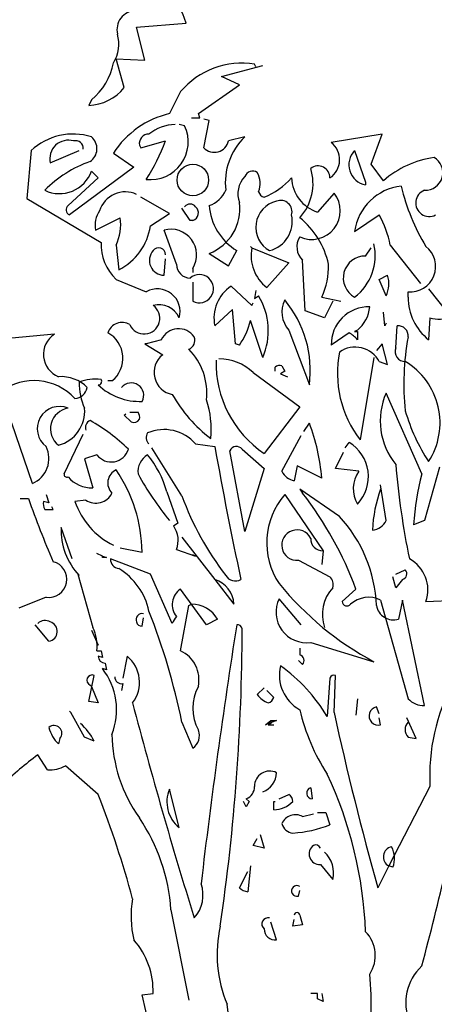
# Model space of a CAD drawing. Units: millimetres. Extents: x 5026 to 5346, y 3342 to 3459.
# Drawn here: x 5184 to 5185, y 3373 to 3374 of the extents above; entities that cross this region are included whole.
import ezdxf

# ---------------------------------------------------------------- set-up
doc = ezdxf.new("R2010")
doc.units = ezdxf.units.MM
doc.layers.add('Ceco.NET 19', color=7, linetype='Continuous')

msp = doc.modelspace()

# ---------------------------------------------------------------- linework, layer by layer
at = {"layer": 'Ceco.NET 19', "color": 3}
for p, q in [((5184.51255, 3373.70666), (5184.56786, 3373.71127)), ((5184.52177, 3373.66979), (5184.51255, 3373.70666)), ((5184.49872, 3373.63906), (5184.4895, 3373.67132)), ((5184.4895, 3373.67132), (5184.52177, 3373.66979)), ((5184.60781, 3373.65135), (5184.6539, 3373.66364)), ((5184.64622, 3373.6621), (5184.64468, 3373.66518)), ((5184.62778, 3373.64213), (5184.60781, 3373.65135)), ((5184.58169, 3373.60986), (5184.62778, 3373.64213)), ((5184.46185, 3373.62523), (5184.45877, 3373.61908)), ((5184.56172, 3373.63445), (5184.54942, 3373.60986)), ((5184.57401, 3373.60525), (5184.58323, 3373.60525)), ((5184.58323, 3373.60525), (5184.58169, 3373.60986)), ((5184.59398, 3373.60218), (5184.58784, 3373.60372)), ((5184.58784, 3373.57145), (5184.59398, 3373.60218)), ((5184.56632, 3373.59604), (5184.56018, 3373.59757)), ((5184.63393, 3373.58374), (5184.61549, 3373.57913)), ((5184.78757, 3373.58682), (5184.73073, 3373.5776)), ((5184.77528, 3373.55301), (5184.78757, 3373.58682)), ((5184.51562, 3373.57453), (5184.51716, 3373.57145)), ((5184.51716, 3373.57145), (5184.54481, 3373.57913)), ((5184.39424, 3373.56838), (5184.38963, 3373.5146)), ((5184.41575, 3373.55455), (5184.44802, 3373.56838)), ((5184.48643, 3373.56531), (5184.50948, 3373.54994)), ((5184.75685, 3373.56838), (5184.76914, 3373.53304)), ((5184.50948, 3373.54994), (5184.43726, 3373.49617)), ((5184.78911, 3373.53458), (5184.77528, 3373.55301)), ((5184.43573, 3373.50692), (5184.46953, 3373.53765)), ((5184.46953, 3373.53765), (5184.46185, 3373.54533)), ((5184.76914, 3373.53304), (5184.76914, 3373.52997)), ((5184.38963, 3373.5146), (5184.4726, 3373.46544)), ((5184.54942, 3373.4977), (5184.51716, 3373.51614)), ((5184.7338, 3373.52075), (5184.71536, 3373.49924)), ((5184.57247, 3373.49002), (5184.56325, 3373.50385)), ((5184.46646, 3373.47926), (5184.49411, 3373.49309)), ((5184.52791, 3373.48387), (5184.54942, 3373.4977)), ((5184.75685, 3373.47773), (5184.7845, 3373.49617)), ((5184.57554, 3373.49002), (5184.57247, 3373.49002)), ((5184.55711, 3373.44085), (5184.54328, 3373.47926)), ((5184.4895, 3373.46236), (5184.49257, 3373.43471)), ((5184.64161, 3373.45929), (5184.64007, 3373.46083)), ((5184.64007, 3373.46083), (5184.64161, 3373.45929)), ((5184.64161, 3373.45929), (5184.6831, 3373.44239)), ((5184.76914, 3373.45007), (5184.77528, 3373.45929)), ((5184.79679, 3373.46236), (5184.8306, 3373.41934)), ((5184.59398, 3373.45315), (5184.61549, 3373.43932)), ((5184.61549, 3373.43932), (5184.62471, 3373.45622)), ((5184.54328, 3373.42856), (5184.54481, 3373.447)), ((5184.6831, 3373.44239), (5184.65851, 3373.41473)), ((5184.70153, 3373.38861), (5184.69846, 3373.44546)), ((5184.57554, 3373.43624), (5184.57554, 3373.43163)), ((5184.7845, 3373.42395), (5184.79372, 3373.42856)), ((5184.4895, 3373.42395), (5184.5233, 3373.41012)), ((5184.57554, 3373.42088), (5184.57554, 3373.39937)), ((5184.61856, 3373.41627), (5184.64161, 3373.39476)), ((5184.79218, 3373.40551), (5184.7845, 3373.42395)), ((5184.64622, 3373.41166), (5184.64468, 3373.40244)), ((5184.64468, 3373.40244), (5184.64929, 3373.40551)), ((5184.71997, 3373.40398), (5184.74148, 3373.39937)), ((5184.81677, 3373.40398), (5184.81677, 3373.41012)), ((5184.83981, 3373.4132), (5184.8644, 3373.38247)), ((5184.64161, 3373.39476), (5184.64315, 3373.39783)), ((5184.73226, 3373.39937), (5184.72304, 3373.38093)), ((5184.6201, 3373.39015), (5184.60013, 3373.37171)), ((5184.62317, 3373.35174), (5184.6201, 3373.39015)), ((5184.72304, 3373.38093), (5184.70153, 3373.38861)), ((5184.79065, 3373.37171), (5184.78911, 3373.38708)), ((5184.6539, 3373.33637), (5184.64007, 3373.37786)), ((5184.79218, 3373.37479), (5184.79065, 3373.37171)), ((5184.80294, 3373.34713), (5184.80448, 3373.37171)), ((5184.84135, 3373.38093), (5184.83981, 3373.35635)), ((5184.42036, 3373.36249), (5184.37273, 3373.35788)), ((5184.6831, 3373.3671), (5184.70614, 3373.30565)), ((5184.7507, 3373.36403), (5184.73073, 3373.3502)), ((5184.75992, 3373.3671), (5184.75685, 3373.36557)), ((5184.75685, 3373.36557), (5184.75992, 3373.36557)), ((5184.75992, 3373.36557), (5184.75992, 3373.35635)), ((5184.5233, 3373.35174), (5184.52177, 3373.35174)), ((5184.52177, 3373.35174), (5184.54174, 3373.33945)), ((5184.54021, 3373.35635), (5184.5233, 3373.35174)), ((5184.62778, 3373.3502), (5184.62317, 3373.35174)), ((5184.78757, 3373.35174), (5184.78143, 3373.34406)), ((5184.79372, 3373.32869), (5184.78757, 3373.35174)), ((5184.67541, 3373.32716), (5184.67849, 3373.32101)), ((5184.77836, 3373.33637), (5184.76299, 3373.24419)), ((5184.7845, 3373.33176), (5184.79372, 3373.32869)), ((5184.64315, 3373.31947), (5184.69539, 3373.28106)), ((5184.66773, 3373.32101), (5184.66773, 3373.32562)), ((5184.67849, 3373.32101), (5184.67388, 3373.31794)), ((5184.67388, 3373.31794), (5184.68156, 3373.31486)), ((5184.48489, 3373.31025), (5184.48028, 3373.31025)), ((5184.83213, 3373.20578), (5184.79218, 3373.29643)), ((5184.49872, 3373.27184), (5184.50026, 3373.27338)), ((5184.5064, 3373.26416), (5184.49872, 3373.27184)), ((5184.50487, 3373.27492), (5184.51409, 3373.27492)), ((5184.69539, 3373.28106), (5184.65544, 3373.22882)), ((5184.39578, 3373.19502), (5184.37273, 3373.26262)), ((5184.7, 3373.25341), (5184.70614, 3373.26262)), ((5184.43112, 3373.20578), (5184.45263, 3373.25033)), ((5184.57862, 3373.23958), (5184.60013, 3373.2365)), ((5184.67541, 3373.20885), (5184.69692, 3373.2488)), ((5184.74609, 3373.23497), (5184.7507, 3373.24111)), ((5184.46799, 3373.22729), (5184.45416, 3373.22268)), ((5184.56325, 3373.18119), (5184.52945, 3373.23497)), ((5184.63393, 3373.14124), (5184.61703, 3373.2319)), ((5184.63086, 3373.23343), (5184.65544, 3373.21192)), ((5184.73534, 3373.21192), (5184.74455, 3373.23036)), ((5184.45416, 3373.22268), (5184.46338, 3373.19041)), ((5184.65544, 3373.21192), (5184.63393, 3373.14124)), ((5184.69231, 3373.21499), (5184.68924, 3373.19809)), ((5184.71997, 3373.20117), (5184.69231, 3373.21499)), ((5184.76146, 3373.20885), (5184.73534, 3373.21192)), ((5184.85211, 3373.21346), (5184.83521, 3373.15354)), ((5184.41114, 3373.18273), (5184.41422, 3373.17351)), ((5184.54635, 3373.1858), (5184.55864, 3373.15046)), ((5184.67849, 3373.18273), (5184.72151, 3373.11973)), ((5184.73994, 3373.15815), (5184.69539, 3373.18887)), ((5184.69539, 3373.18887), (5184.69846, 3373.18426)), ((5184.79218, 3373.15354), (5184.78604, 3373.19348)), ((5184.38195, 3373.17812), (5184.39117, 3373.17812)), ((5184.41422, 3373.17351), (5184.40807, 3373.17505)), ((5184.4557, 3373.17658), (5184.44341, 3373.17505)), ((5184.40961, 3373.16583), (5184.41882, 3373.16583)), ((5184.41882, 3373.16583), (5184.41729, 3373.1689)), ((5184.55864, 3373.15046), (5184.55403, 3373.14739)), ((5184.83521, 3373.15354), (5184.82291, 3373.14893)), ((5184.44034, 3373.11051), (5184.42804, 3373.14585)), ((5184.56325, 3373.1351), (5184.60013, 3373.08747)), ((5184.47414, 3373.11359), (5184.46799, 3373.11666)), ((5184.49411, 3373.12281), (5184.51869, 3373.1182)), ((5184.55711, 3373.12127), (5184.57862, 3373.11359)), ((5184.72151, 3373.11973), (5184.71997, 3373.10437)), ((5184.47414, 3373.11359), (5184.47875, 3373.11205)), ((5184.47414, 3373.11205), (5184.47414, 3373.11359)), ((5184.47875, 3373.11205), (5184.47414, 3373.11205)), ((5184.52791, 3373.09361), (5184.48336, 3373.11051)), ((5184.57862, 3373.11359), (5184.57554, 3373.11512)), ((5184.69385, 3373.10898), (5184.72919, 3373.09054)), ((5184.80294, 3373.09361), (5184.81369, 3373.09822)), ((5184.44802, 3373.09208), (5184.44648, 3373.09361)), ((5184.44648, 3373.09361), (5184.46338, 3373.03369)), ((5184.5525, 3373.0383), (5184.52791, 3373.09361)), ((5184.60013, 3373.08747), (5184.62164, 3373.05981)), ((5184.80294, 3373.07825), (5184.79987, 3373.09054)), ((5184.81062, 3373.08747), (5184.80294, 3373.07825)), ((5184.59091, 3373.03676), (5184.56172, 3373.07671)), ((5184.75838, 3373.07671), (5184.74302, 3373.06288)), ((5184.41114, 3373.06749), (5184.38041, 3373.0552)), ((5184.69692, 3373.03676), (5184.67234, 3373.06596)), ((5184.78604, 3373.06442), (5184.81677, 3372.9538)), ((5184.81062, 3373.06442), (5184.80601, 3373.04291)), ((5184.83521, 3372.94611), (5184.81062, 3373.06442)), ((5184.83674, 3373.06288), (5184.87669, 3373.06442)), ((5184.56172, 3373.00757), (5184.57093, 3373.05828)), ((5184.57093, 3373.05828), (5184.57401, 3373.05981)), ((5184.51869, 3373.03523), (5184.52023, 3373.04445)), ((5184.6032, 3373.04291), (5184.59091, 3373.03676)), ((5184.41422, 3373.01833), (5184.39885, 3373.03676)), ((5184.46185, 3373.03062), (5184.46953, 3373.01372)), ((5184.46799, 3373.00757), (5184.4726, 3373.00757)), ((5184.4726, 3373.00757), (5184.47414, 3372.99989)), ((5184.69539, 3373.01065), (5184.69539, 3373.00296)), ((5184.70768, 3373.01679), (5184.77836, 3372.99528)), ((5184.47414, 3372.99989), (5184.46953, 3373.00143)), ((5184.50179, 3373.00143), (5184.49718, 3372.97684)), ((5184.69846, 3372.99221), (5184.69385, 3372.99682)), ((5184.47875, 3372.98606), (5184.47414, 3372.9876)), ((5184.47721, 3372.99374), (5184.47875, 3372.98606)), ((5184.45877, 3372.95072), (5184.46492, 3372.97992)), ((5184.72919, 3372.97684), (5184.72612, 3372.93382)), ((5184.7338, 3372.93843), (5184.73534, 3372.97992)), ((5184.46031, 3372.96916), (5184.46185, 3372.96762)), ((5184.46185, 3372.96762), (5184.46953, 3372.94919)), ((5184.49718, 3372.9707), (5184.49565, 3372.96301)), ((5184.65544, 3372.96609), (5184.64776, 3372.95841)), ((5184.66619, 3372.95533), (5184.65851, 3372.96301)), ((5184.75992, 3372.9538), (5184.75838, 3372.93536)), ((5184.4388, 3372.93843), (5184.43726, 3372.93997)), ((5184.7845, 3372.9369), (5184.78143, 3372.94458)), ((5184.45416, 3372.91078), (5184.4388, 3372.93843)), ((5184.66927, 3372.92921), (5184.65698, 3372.9246)), ((5184.65698, 3372.9246), (5184.66312, 3372.92921)), ((5184.66312, 3372.92921), (5184.66927, 3372.92921)), ((5184.66312, 3372.92921), (5184.66312, 3372.92614)), ((5184.78604, 3372.9246), (5184.7845, 3372.93229)), ((5184.82599, 3372.90924), (5184.81523, 3372.93229)), ((5184.56325, 3372.92768), (5184.57554, 3372.89848)), ((5184.66312, 3372.92614), (5184.66005, 3372.9246)), ((5184.66005, 3372.9246), (5184.66619, 3372.9246)), ((5184.42651, 3372.90924), (5184.42497, 3372.90309)), ((5184.81677, 3372.91078), (5184.82599, 3372.90924)), ((5184.41268, 3372.8739), (5184.40192, 3372.8908)), ((5184.46953, 3372.84624), (5184.43265, 3372.87851))]:
    msp.add_line(p, q, dxfattribs=at)
at = {"layer": 'Ceco.NET 19'}
for p, q in [((5184.46953, 3372.94919), (5184.45877, 3372.95072)), ((5184.46492, 3372.90617), (5184.45416, 3372.91078))]:
    msp.add_line(p, q, dxfattribs=at)
at = {"layer": 'Ceco.NET 19', "color": 34}
for p, q in [((5184.56018, 3372.80937), (5184.54942, 3372.85239)), ((5184.70768, 3372.85393), (5184.70922, 3372.84163)), ((5184.84135, 3372.85546), (5184.79526, 3372.76635)), ((5184.63547, 3372.84163), (5184.63854, 3372.83856)), ((5184.67234, 3372.84163), (5184.6831, 3372.84624)), ((5184.63547, 3372.83242), (5184.63239, 3372.83856)), ((5184.63854, 3372.83856), (5184.63547, 3372.83242)), ((5184.66619, 3372.82934), (5184.66619, 3372.83856)), ((5184.66619, 3372.83856), (5184.66773, 3372.83856)), ((5184.69846, 3372.82166), (5184.71075, 3372.82473)), ((5184.71536, 3372.82627), (5184.72458, 3372.82627)), ((5184.72458, 3372.82627), (5184.72919, 3372.81244)), ((5184.64315, 3372.78939), (5184.64776, 3372.79708)), ((5184.65083, 3372.80169), (5184.65544, 3372.78632)), ((5184.65544, 3372.78632), (5184.64315, 3372.78939)), ((5184.64007, 3372.76635), (5184.637, 3372.73716)), ((5184.71843, 3372.76788), (5184.73226, 3372.75098)), ((5184.79526, 3372.76635), (5184.78297, 3372.74176)), ((5184.79987, 3372.76481), (5184.79526, 3372.76635)), ((5184.62778, 3372.74176), (5184.637, 3372.7602)), ((5184.69385, 3372.73255), (5184.69539, 3372.73869)), ((5184.55096, 3372.71718), (5184.57093, 3372.61578)), ((5184.69539, 3372.71104), (5184.69846, 3372.70028)), ((5184.66927, 3372.68338), (5184.66312, 3372.70335)), ((5184.68771, 3372.69874), (5184.68924, 3372.70643)), ((5184.69846, 3372.70028), (5184.68771, 3372.69874)), ((5184.51869, 3372.62192), (5184.53099, 3372.62346)), ((5184.54635, 3372.50361), (5184.51869, 3372.62192)), ((5184.71536, 3372.62346), (5184.70768, 3372.62346)), ((5184.71536, 3372.61731), (5184.71536, 3372.62346)), ((5184.71997, 3372.62346), (5184.72151, 3372.61424)), ((5184.72151, 3372.61424), (5184.71536, 3372.61731))]:
    msp.add_line(p, q, dxfattribs=at)
at = {"layer": 'Ceco.NET 19', "color": 3}
msp.add_circle((5184.57554, 3373.53535), 0.01767, dxfattribs=at)
for centre, radius, start, end in [((5184.51693, 3373.69891), 0.05241, 13.64256, 61.74592), ((5184.51157, 3373.70398), 0.02113, 91.51073, 193.67856), ((5184.45288, 3373.68797), 0.03971, 327.64265, 16.09714), ((5184.41784, 3373.67933), 0.06975, 309.12517, 349.5735), ((5184.63041, 3373.57635), 0.08997, 80.87087, 139.7754), ((5184.45691, 3373.67275), 0.0537, 271.99202, 321.13808), ((5184.57303, 3373.50967), 0.10294, 103.26047, 147.28437), ((5184.5282, 3373.578), 0.04218, 263.33612, 25.31106), ((5184.55711, 3373.54841), 0.04919, 91.78996, 128.65976), ((5184.44128, 3373.51783), 0.06905, 72.66942, 132.93911), ((5184.45066, 3373.57049), 0.01734, 303.80343, 49.83691), ((5184.5262, 3373.57612), 0.0107, 89.05119, 188.57696), ((5184.6831, 3373.53227), 0.07118, 133.68969, 186.81664), ((5184.43594, 3373.55927), 0.02073, 73.36168, 193.16691), ((5184.44424, 3373.57102), 0.00846, 352.51105, 106.28637), ((5184.35195, 3373.64868), 0.20502, 326.69865, 340.17125), ((5184.5996, 3373.58274), 0.0163, 223.82521, 347.22301), ((5184.71515, 3373.55819), 0.02488, 304.34323, 51.25157), ((5184.77316, 3373.55243), 0.02282, 135.64195, 259.84739), ((5184.86247, 3373.44983), 0.11209, 98.47199, 130.88174), ((5184.83586, 3373.54364), 0.01983, 268.11025, 59.36934), ((5184.50564, 3373.42888), 0.13504, 109.61428, 135.3281), ((5184.65313, 3373.5315), 0.0571, 317.72636, 17.21602), ((5184.71585, 3373.53786), 0.01334, 359.10036, 127.76954), ((5184.42605, 3373.55809), 0.038, 244.36774, 340.39253), ((5184.65342, 3373.51984), 0.02746, 135.20725, 201.01544), ((5184.6426, 3373.53622), 0.00916, 55.7393, 161.1306), ((5184.62604, 3373.53143), 0.02499, 338.52621, 29.64502), ((5184.62509, 3373.5922), 0.08189, 291.75195, 318.23209), ((5184.72845, 3373.53949), 0.04232, 182.48696, 251.9827), ((5184.81545, 3373.46961), 0.05916, 96.17438, 172.11543), ((5185.03844, 3373.5828), 0.23571, 193.33556, 211.16249), ((5184.4998, 3373.49202), 0.03004, 64.87778, 163.04719), ((5184.58449, 3373.53578), 0.03039, 288.20632, 336.81457), ((5184.65774, 3373.52459), 0.00876, 195.25517, 254.74483), ((5184.70869, 3373.50078), 0.03208, 245.4974, 38.50513), ((5184.84054, 3373.50963), 0.01516, 110.59631, 297.32867), ((5184.44008, 3373.50206), 0.00653, 131.82126, 244.43894), ((5184.57247, 3373.50078), 0.00768, 36.8699, 143.1301), ((5184.57273, 3373.49857), 0.009, 288.22983, 49.15031), ((5184.57484, 3373.503), 0.0534, 291.00188, 7.52715), ((5184.6581, 3373.51112), 0.06425, 183.74407, 238.69274), ((5184.67594, 3373.48241), 0.02987, 102.91092, 241.27476), ((5184.67404, 3373.49981), 0.01266, 343.28653, 112.16609), ((5184.49386, 3373.48464), 0.02792, 144.70794, 191.10254), ((5184.44059, 3373.48541), 0.05407, 334.77109, 8.16738), ((5184.65337, 3373.48881), 0.03361, 284.14509, 12.63991), ((5184.63672, 3373.42077), 0.09313, 12.45313, 50.94973), ((5184.68616, 3373.44127), 0.11263, 10.7951, 29.17112), ((5184.46315, 3373.49314), 0.06543, 296.7299, 351.85672), ((5184.55071, 3373.45123), 0.029, 328.88743, 104.85236), ((5184.713, 3373.46041), 0.02085, 147.61744, 225.80223), ((5184.52767, 3373.46369), 0.05509, 178.17824, 226.15446), ((5184.5372, 3373.45182), 0.00762, 358.42405, 144.70606), ((5184.6861, 3373.45068), 0.04532, 169.04896, 232.49555), ((5184.72166, 3373.45043), 0.05828, 307.14332, 13.36301), ((5184.81933, 3373.4384), 0.02839, 264.8293, 52.16783), ((5184.54349, 3373.44522), 0.01665, 138.6509, 269.27408), ((5184.76869, 3373.42551), 0.02457, 88.96153, 241.17563), ((5184.57247, 3373.44085), 0.01536, 180.00134, 269.99866), ((5184.64801, 3373.43821), 0.07968, 334.56051, 1.90292), ((5184.58279, 3373.41346), 0.01585, 242.78017, 130.6395), ((5184.76467, 3373.41892), 0.03061, 334.0207, 18.35115), ((5184.64195, 3373.3805), 0.04274, 123.17767, 191.86346), ((5184.53573, 3373.38793), 0.02543, 344.03194, 119.23308), ((5184.58442, 3373.36647), 0.07572, 336.58241, 31.04574), ((5184.87809, 3373.40426), 0.06132, 180.26159, 231.3804), ((5184.52095, 3373.38034), 0.01757, 203.7904, 55.15452), ((5184.53729, 3373.37033), 0.02523, 24.84872, 104.45892), ((5184.70591, 3373.38743), 0.03056, 153.83612, 221.69421), ((5184.58334, 3373.32164), 0.12384, 352.58114, 39.79728), ((5184.77272, 3373.35123), 0.04201, 88.60409, 181.39591), ((5184.73736, 3373.39576), 0.03647, 308.20163, 356.00383), ((5184.85107, 3373.40876), 0.02947, 250.74432, 296.88383), ((5184.49626, 3373.35881), 0.01681, 59.21618, 161.89591), ((5184.56017, 3373.39681), 0.08212, 325.41947, 346.65556), ((5184.80601, 3373.36096), 0.01086, 351.8699, 98.1301), ((5184.43498, 3373.33987), 0.02694, 122.87842, 248.17666), ((5184.46488, 3373.33562), 0.03231, 308.26589, 61.5323), ((5184.55952, 3373.34735), 0.02131, 34.50855, 155.01874), ((5184.56709, 3373.35558), 0.0107, 291.03885, 21.03617), ((5184.7361, 3373.33714), 0.0306, 38.88509, 61.50377), ((5185.099, 3373.30743), 0.28698, 169.5618, 186.19601), ((5184.55725, 3373.31961), 0.02518, 128.01501, 259.12586), ((5184.52111, 3373.29615), 0.07019, 353.93932, 44.77867), ((5184.85964, 3373.31871), 0.12204, 168.74783, 217.6334), ((5184.75741, 3373.31721), 0.03075, 28.2422, 124.61693), ((5184.81364, 3373.34317), 0.01141, 159.68824, 270.2958), ((5184.72278, 3373.32956), 0.12117, 178.23148, 236.23881), ((5184.60507, 3373.27996), 0.05487, 46.05357, 90.34361), ((5184.67311, 3373.3187), 0.00876, 74.74646, 127.87341), ((5184.77251, 3373.26305), 0.08011, 327.15571, 59.06271), ((5184.39769, 3373.24839), 0.06201, 42.49658, 126.92325), ((5184.42745, 3373.27287), 0.04207, 44.9183, 93.37279), ((5184.51573, 3373.30773), 0.06772, 179.16471, 204.6126), ((5184.46646, 3373.26108), 0.05108, 83.09024, 111.1598), ((5184.46953, 3373.30949), 0.00384, 270.0006, 36.8693), ((5184.51555, 3373.35358), 0.06645, 226.17116, 272.71675), ((5184.50656, 3373.29397), 0.01389, 330.88433, 141.73554), ((5184.44138, 3373.30648), 0.01633, 277.12631, 346.14077), ((5184.69345, 3373.37482), 0.16204, 209.55634, 232.81551), ((5184.8623, 3373.26519), 0.07676, 155.98882, 219.34479), ((5184.49282, 3373.25648), 0.10326, 354.02231, 18.20869), ((5184.42601, 3373.25654), 0.02495, 67.07427, 233.43597), ((5184.43933, 3373.25645), 0.02335, 98.88278, 232.04831), ((5184.41459, 3373.27636), 0.0397, 285.15658, 4.57503), ((5184.50717, 3373.26954), 0.00876, 344.74646, 37.87341), ((5185.00977, 3373.33211), 0.20382, 195.84857, 213.50516), ((5184.46338, 3373.25801), 0.00827, 111.80275, 201.80007), ((5184.36503, 3373.09384), 0.1965, 45.26535, 60.99485), ((5184.50948, 3373.27031), 0.00687, 243.43629, 333.43361), ((5184.49895, 3373.18372), 0.22171, 4.51288, 20.84789), ((5184.53278, 3373.24662), 0.00952, 146.52425, 227.72578), ((5184.5432, 3373.20839), 0.04719, 41.36071, 112.88929), ((5184.72762, 3373.20285), 0.04468, 316.28319, 58.9061), ((5184.38365, 3373.2231), 0.03058, 293.35335, 26.00037), ((5184.4841, 3373.23935), 0.02012, 216.84231, 342.8893), ((5184.53636, 3373.20808), 0.0224, 120.96396, 185.90593), ((5184.43706, 3373.15545), 0.11343, 15.52019, 39.29496), ((5189.28329, 3374.07645), 4.75789, 190.16811, 191.99703), ((5184.62441, 3373.22845), 0.00814, 37.66986, 155.01053), ((5185.68047, 3373.28959), 0.88057, 184.75908, 191.73356), ((5184.43419, 3373.20539), 0.0031, 172.87559, 299.74428), ((5184.49624, 3373.19573), 0.01613, 114.68824, 225.2958), ((5184.34954, 3373.11535), 0.16918, 0.96555, 34.17696), ((5184.80705, 3373.36589), 0.33386, 208.65731, 219.49709), ((5184.69308, 3373.2173), 0.01959, 205.56154, 258.68849), ((5184.78979, 3373.1892), 0.03448, 145.25754, 209.97057), ((5185.12019, 3373.12989), 0.29789, 165.24173, 176.33621), ((5184.46118, 3373.22271), 0.03237, 218.17083, 273.9042), ((5184.467, 3373.19294), 0.01988, 235.34528, 334.14184), ((5184.74031, 3373.1288), 0.08204, 138.90248, 214.05461), ((5184.37875, 3372.93567), 0.40498, 20.38093, 37.86718), ((5184.92997, 3373.13612), 0.15329, 159.87046, 177.50967), ((5185.60099, 3373.61078), 1.28486, 199.67817, 203.06307), ((5184.42267, 3373.17274), 0.01478, 171.02742, 207.89722), ((5184.52419, 3373.20233), 0.08527, 198.66056, 243.71129), ((5184.87352, 3373.29425), 0.33023, 200.02178, 217.75138), ((5184.62371, 3373.05131), 0.15787, 2.52802, 42.58647), ((5184.77516, 3373.1615), 0.01879, 275.06107, 334.92297), ((5184.50128, 3373.14246), 0.07331, 177.34529, 223.40758), ((5184.53192, 3373.13155), 0.0272, 337.80124, 35.61843), ((5184.69231, 3373.12602), 0.01711, 26.13408, 275.15042), ((5184.72074, 3373.13279), 0.01308, 176.63499, 273.36501), ((5184.41389, 3373.08768), 0.02037, 262.23727, 75.99167), ((5184.49334, 3373.10975), 0.01002, 175.60264, 265.59995), ((5184.79974, 3373.07594), 0.03924, 340.56049, 61.76202), ((5184.4538, 3373.03643), 0.07426, 12.20543, 58.51949), ((5184.80874, 3373.09382), 0.00663, 286.52676, 41.58245), ((5184.59115, 3373.05829), 0.03052, 2.85021, 72.89976), ((5184.62317, 3373.09822), 0.01239, 209.74622, 299.74354), ((5184.72151, 3373.08209), 0.01142, 340.3473, 47.72518), ((5184.57341, 3373.05925), 0.02102, 123.80751, 219.13096), ((5184.94431, 3373.30412), 0.3506, 219.13099, 241.74967), ((5184.76566, 3373.04811), 0.04499, 137.933, 198.68826), ((5184.70317, 3373.05084), 0.03434, 153.87514, 277.53824), ((5184.74818, 3373.06299), 0.00516, 181.21943, 321.91067), ((5184.77261, 3373.03665), 0.03085, 64.1996, 131.33073), ((5183.80627, 3372.77107), 0.77301, 11.68825, 21.32047), ((5184.57364, 3373.02552), 0.0343, 30.47425, 89.38859), ((5184.80063, 3373.06166), 0.0195, 189.98222, 286.00701), ((5184.40983, 3373.03018), 0.01133, 58.46663, 134.21375), ((5184.4125, 3373.02926), 0.01107, 278.90977, 72.919), ((5184.51857, 3373.04263), 0.00664, 75.5409, 204.84796), ((5184.51793, 3373.04061), 0.00543, 188.13145, 278.12876), ((5184.58553, 3373.0237), 0.03612, 141.91144, 156.16104), ((5184.42215, 3373.01295), 0.04616, 353.30984, 26.70612), ((5192.12024, 3371.85769), 7.5877, 171.06042, 173.273989), ((5182.28409, 3373.03758), 2.34677, 351.69848, 359.86764), ((5184.62548, 3373.03139), 0.00543, 8.13145, 98.12876), ((5184.54642, 3372.97496), 0.03602, 348.2556, 64.8745), ((5184.47721, 3373.00143), 0.00768, 180.00134, 269.99866), ((5184.47809, 3372.97216), 0.03767, 322.42342, 50.99625), ((5184.6937, 3372.99666), 0.00652, 316.91028, 74.98051), ((5184.41498, 3372.94131), 0.07511, 338.55231, 38.04198), ((5184.71661, 3372.98008), 0.04403, 166.08152, 241.17723), ((5184.56186, 3372.83531), 0.19153, 30.95263, 54.20835), ((5184.46261, 3372.97454), 0.00585, 66.80141, 246.80141), ((5184.49587, 3372.97849), 0.0079, 180.79615, 279.59271), ((5184.7338, 3372.97531), 0.00486, 71.56639, 161.56371), ((5184.62759, 3372.94304), 0.05207, 151.82879, 208.17121), ((5185.06199, 3372.86741), 0.22097, 151.6821, 183.10068), ((5184.66773, 3372.97223), 0.02429, 214.6952, 251.565), ((5184.65774, 3372.95764), 0.00876, 285.25517, 344.74483), ((5184.83452, 3372.97044), 0.02434, 223.15289, 271.60738), ((5184.91928, 3372.99413), 0.22999, 193.22772, 212.87488), ((5184.7833, 3372.93449), 0.01026, 100.50532, 285.48391), ((5184.42003, 3372.91506), 0.0087, 318.06659, 131.93341), ((5184.45292, 3372.93175), 0.04004, 194.79602, 225.71685), ((5184.40185, 3372.87355), 0.07101, 27.34766, 47.78953), ((5184.56613, 3372.91231), 0.01673, 304.23869, 21.55585), ((5184.82599, 3372.91923), 0.01251, 137.49021, 222.50979), ((5184.60404, 3372.61143), 0.34482, 125.88462, 134.5881), ((5184.41387, 3372.91434), 0.04046, 268.31954, 297.66969), ((5184.66159, 3372.85577), 0.0169, 62.97027, 181.0405), ((5183.42961, 3372.43946), 1.11665, 15.05319, 21.36378)]:
    msp.add_arc(centre, radius, start, end, dxfattribs=at)
at = {"layer": 'Ceco.NET 19', "color": 34}
for centre, radius, start, end in [((5190.054, 3374.4083), 5.73479, 194.739939, 197.247229), ((5188.10365, 3373.67641), 3.44971, 192.35253, 195.71996), ((5184.64977, 3372.91601), 0.16489, 180.75, 215.55541), ((5181.87112, 3373.4532), 3.06693, 344.89864, 349.11212), ((5184.64594, 3372.87125), 0.02333, 289.9551, 358.96955), ((5184.31264, 3372.67504), 0.45683, 2.20328, 25.16476), ((5184.58307, 3372.83795), 0.03662, 156.77076, 231.30173), ((5184.63009, 3372.85521), 0.0146, 291.61622, 1.00364), ((5184.70933, 3372.84789), 0.00626, 105.25519, 268.99484), ((5184.67772, 3372.83779), 0.01002, 4.40028, 57.52723), ((5184.66585, 3372.85986), 0.03052, 270.65641, 315.74077), ((5184.34455, 3372.70386), 0.20684, 3.69217, 34.20084), ((5184.69043, 3372.80734), 0.01642, 60.70886, 156.16104), ((5184.68864, 3372.81669), 0.0135, 191.58, 266.04815), ((5184.67925, 3372.9392), 0.13624, 273.55626, 291.50136), ((5184.71774, 3372.77976), 0.0119, 125.96776, 273.33989), ((5184.71306, 3372.78402), 0.00585, 23.19993, 113.19725), ((5184.80063, 3372.77655), 0.01154, 101.52428, 242.21552), ((5184.77204, 3372.77453), 0.02947, 340.74432, 26.88383), ((5184.70204, 3372.75867), 0.03118, 345.73617, 47.66232), ((5184.54891, 3372.73357), 0.03807, 317.72699, 19.65314), ((5184.64084, 3372.75636), 0.01959, 228.18061, 258.68929), ((5184.69207, 3372.73829), 0.00601, 56.52421, 287.21559), ((5184.61994, 3372.71013), 0.11366, 170.20343, 193.61488), ((5184.65986, 3372.70114), 0.00703, 75.77476, 231.09514), ((5184.69231, 3372.71104), 0.00307, 0, 180), ((5184.74505, 3372.66679), 0.1424, 167.03338, 202.99284), ((5184.66771, 3372.69555), 0.01227, 179.42218, 277.31074), ((5184.74209, 3372.66594), 0.03798, 326.47552, 44.57956), ((5184.44431, 3372.62617), 0.08672, 358.21038, 41.28329), ((5184.87148, 3372.61253), 0.0573, 133.36894, 201.86954), ((5184.43633, 3372.61103), 0.33912, 350.37304, 5.74399), ((5182.38118, 3372.32023), 2.25165, 2.39956, 7.42402)]:
    msp.add_arc(centre, radius, start, end, dxfattribs=at)

doc.saveas('drawing.dxf')
